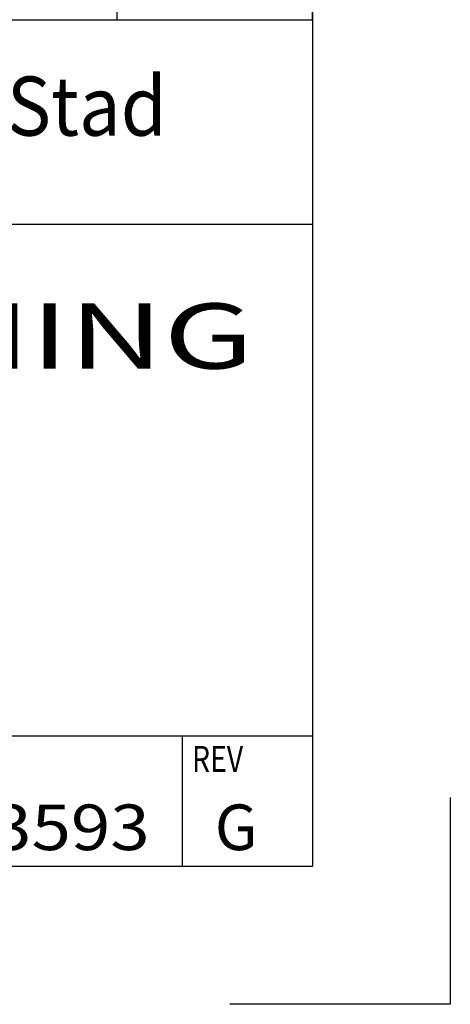
# Model space of a CAD drawing. Units: feet. Extents: x 42644.4 to 42728.5, y 29392.9 to 29452.3.
# Drawn here: x 42725.4 to 42728.5, y 29392.9 to 29400 of the extents above; entities that cross this region are included whole.
import ezdxf
from ezdxf.enums import TextEntityAlignment as Align

# ---------------------------------------------------------------- set-up
doc = ezdxf.new("R2010")
doc.units = ezdxf.units.FT
doc.header["$LTSCALE"] = 0.4
doc.header["$MEASUREMENT"] = 0
doc.layers.get('0').update_dxf_attribs({"linetype": 'CONTINUOUS'})
for name, color, linetype in [('ST032', 1, 'CONTINUOUS'), ('ST033', 3, 'CONTINUOUS'), ('ST034', 3, 'CONTINUOUS')]:
    doc.layers.add(name, color=color, linetype=linetype)
doc.styles.add('ISO', font='iso8')
doc.styles.add('ROMAN0', font='SIMPLEX')
doc.styles.add('style1', font='timesbd.ttf')

# ---------------------------------------------------------------- blocks, each defined once
blk = doc.blocks.new('_A1')
at = {"color": 7}
for p, q in [((831, 584), (831, 10)), ((831, 10), (40, 10))]:
    blk.add_line(p, q, dxfattribs=at)
at = {"color": 1}
for p, q in [((841, 15), (841, 0)), ((841, 0), (825, 0))]:
    blk.add_line(p, q, dxfattribs=at)
blk = doc.blocks.new('A1_100')
at = {"xscale": 0.1, "yscale": 0.1, "zscale": 0.1}
blk.add_blockref('_A1', (-30.6814, -5.152), dxfattribs=at)
blk = doc.blocks.new('EB2U')
at = {"layer": 'ST032'}
for p, q in [((0, 3.778), (-68, 3.778)), ((-3.778, 3.778), (-3.778, 0))]:
    blk.add_line(p, q, dxfattribs=at)
at = {"layer": 'ST033', "color": 3}
for p, q in [((-68, 24.556), (0, 24.556)), ((0, 24.556), (0, 0)), ((0, 0), (-68, 0))]:
    blk.add_line(p, q, dxfattribs=at)
at = {"layer": 'ST032', "width": 0.8}
blk.add_text('REV', height=0.7556, dxfattribs=at).set_placement((-3.494, 2.739))
at = {"layer": 'ST033', "color": 1, "style": 'ROMAN0'}
for tag, p in [('UNDERRUBRIK', (-36.205, 11.025)), ('RITNINGSTYP', (-36.248, 7.83))]:
    blk.add_attdef(tag, p, '', height=1.322, dxfattribs=at)
at = {"layer": 'ST033', "color": 3, "style": 'ISO'}
for tag, width, p, p2 in [('HANDLÄGGARE', 1.207403, (-67.056, 8.028), (-52.155, 8.028)), ('DWG-FIL', 1.205357, (-67.056, 4.25), (-58.556, 4.25)), ('RITAD/KONSTRUERAD', 0.43055, (-56.667, 4.25), (-48.639, 4.25)), ('GATUBOLAGETS_DIARIENUMMER', 0.296167, (-46.75, 4.25), (-38.722, 4.25)), ('DATUM_GODKÄND', 0.576993, (-67.056, 0.472), (-58.628, 0.472)), ('BESTÄLLARENS_OBJEKTSNUMMER', 0.413147, (-30.222, 0.472), (-18.417, 0.472)), ('SKALA', 0.857143, (-36.833, 0.472), (-32.111, 0.472)), ('RITNINGSNUMMER', 0.807609, (-16.528, 0.472), (-4.722, 0.472))]:
    blk.add_attdef(tag, text='', height=1.322, dxfattribs=dict(at, width=width)).set_placement(p, p2, align=Align.FIT)
blk.add_attdef('REVIDERING', (-2.833, 0.472), '', height=1.322, dxfattribs=at)
at = {"layer": 'ST034', "style": 'ROMAN0', "width": 1.747189}
blk.add_attdef('PROJEKTNAMN', text='', height=1.889, dxfattribs=at).set_placement((-36.279, 14.437), (-1.705, 14.437), align=Align.FIT)
blk = doc.blocks.new('etrny1')
at = {"layer": 'ST032'}
blk.add_line((37.778, -5.938), (0, -5.938), dxfattribs=at)
at = {"layer": 'ST032', "style": 'style1', "width": 0.926005}
blk.add_text('Göteborgs Stad', height=1.71433, dxfattribs=at).set_placement((17.954, -3.363), (33.55, -3.363), align=Align.FIT)
blk = doc.blocks.new('revny')
at = {"layer": 'ST032'}
for p, q in [((62.333, 0), (62.333, 4.958)), ((68, 0), (68, 4.958))]:
    blk.add_line(p, q, dxfattribs=at)
for tag, p, width in [('REV_LITT', (0.472, 3.542), 0.35), ('ANTAL_REV', (4.25, 3.542), 0.35), ('REV_DATUM', (8.028, 3.542), 0.45), ('VERK_REV_DATUM', (53.361, 3.542), 0.45), ('REV_GODKäND', (62.806, 3.542), 0.45)]:
    blk.add_attdef(tag, p, '', height=0.944, dxfattribs=dict(at, width=width))
at = {"layer": 'ST032', "width": 2.707317}
blk.add_attdef('REV_OMFATTNING', text='', height=0.944, dxfattribs=at).set_placement((17.472, 3.542), (52.417, 3.542), align=Align.FIT)

msp = doc.modelspace()

# ---------------------------------------------------------------- block references
msp.add_blockref('A1_100', (42675.0618, 29398.0328))
at = {"layer": 'ST032', "color": 5, "xscale": 0.25, "yscale": 0.25, "zscale": 0.25}
for name, p in [('revny', (42710.4804, 29400.0196)), ('etrny1', (42718.036, 29400.0196))]:
    msp.add_blockref(name, p, dxfattribs=at)
at = {"layer": 'ST032', "color": 5}
ref = msp.add_blockref('EB2U', (42727.4804, 29393.8807), dxfattribs=dict(at, xscale=0.25, yscale=0.25, zscale=0.25))
ref.add_attrib('PROJEKTNAMN', 'STANDARDRITNING', dxfattribs={"layer": 'ST034', "height": 0.472222, "style": 'ROMAN0', "width": 1.367906}).set_placement((42718.4108, 29397.49), (42727.0543, 29397.49), align=Align.FIT)
ref.add_attrib('RITNINGSNUMMER', '363/93-3593', dxfattribs={"layer": 'ST033', "height": 0.330556, "style": 'ISO', "width": 1.100783}).set_placement((42723.3485, 29393.9988), (42726.2999, 29393.9988), align=Align.FIT)
ref.add_attrib('REVIDERING', 'G', (42726.7721, 29393.9988), dxfattribs={"layer": 'ST033', "height": 0.3306, "style": 'ISO'})

doc.saveas('drawing.dxf')
